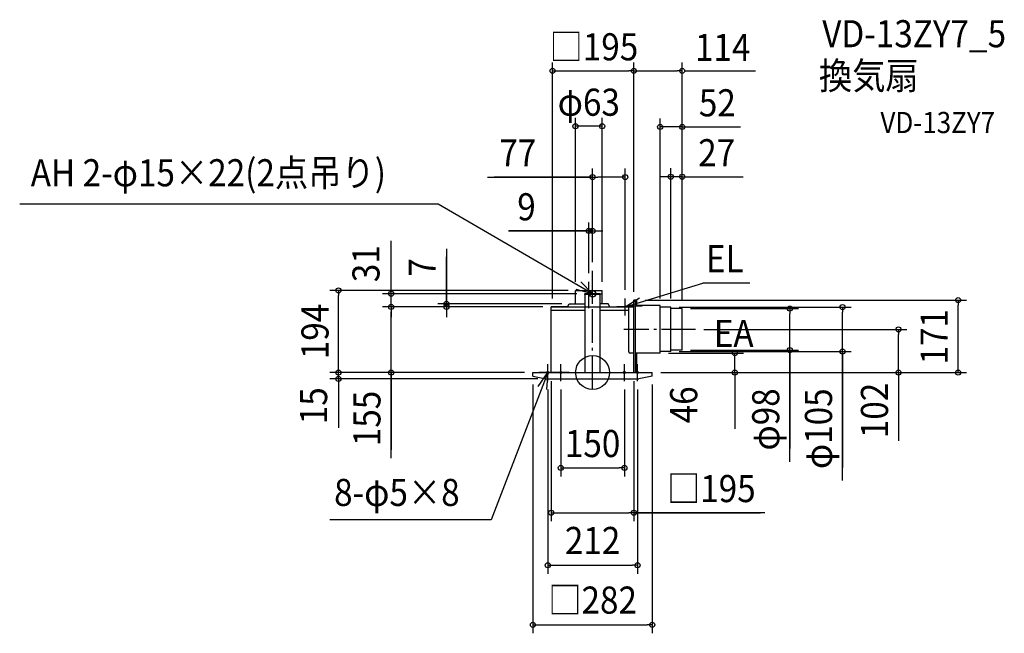
# Model space of a CAD drawing. Extents: x -1353 to 972, y -616 to 833.
import ezdxf
from ezdxf.enums import TextEntityAlignment as Align

# ---------------------------------------------------------------- set-up
doc = ezdxf.new("R2010")
doc.units = 0
doc.header["$LTSCALE"] = 20
doc.header["$PDMODE"] = 3
doc.header["$PDSIZE"] = -2
doc.linetypes.add('DASHDOT', pattern=[5.5, 4, -0.6, 0.3, -0.6])
for name, color, linetype in [('ARRANGE', 1, 'CONTINUOUS'), ('BASIS', 6, 'DASHDOT'), ('DETAIL', 5, 'CONTINUOUS'), ('ETC', 61, 'CONTINUOUS'), ('FIX', 11, 'CONTINUOUS'), ('NOTE', 4, 'CONTINUOUS'), ('OUTLINE', 3, 'CONTINUOUS'), ('SIZE', 30, 'CONTINUOUS')]:
    doc.layers.add(name, color=color, linetype=linetype)
doc.styles.get("Standard").update_dxf_attribs({"font": 'SIMPLEX.shx', "width": 0.9, "height": 64, "bigfont": 'BIGFONT.shx'})

msp = doc.modelspace()

# ---------------------------------------------------------------- linework, layer by layer
at = {"layer": 'ARRANGE', "color": 1, "linetype": 'CONTINUOUS'}
msp.add_circle((0, 0), 40, dxfattribs=at)
msp.add_point((0, 0), dxfattribs=at)
at = {"layer": 'BASIS', "color": 6, "linetype": 'DASHDOT'}
for p, q in [((0, -40), (0, 240.382338)), ((-9, 152.050068), (-9, 214.402259)), ((242.634351, 102), (73.542907, 102))]:
    msp.add_line(p, q, dxfattribs=at)
at = {"layer": 'DETAIL', "color": 5, "linetype": 'CONTINUOUS'}
for p, q in [((-40.5, 194), (22.5, 194)), ((-40.5, 162), (-40.5, 194)), ((17.5, 186), (-17.5, 186)), ((-17.5, 0), (-17.5, 186)), ((17.5, 0), (17.5, 186)), ((22.5, 162), (22.5, 194)), ((17.5, 184), (-17.5, 184)), ((97.5, 0), (97.5, 171)), ((104.045201, 171), (97.5, 171)), ((97.5, 0), (97.5, 169)), ((100.545201, 171), (100.545201, 0)), ((104.045201, 171), (104.045201, 158)), ((-59, 155), (-97.5, 155)), ((-97.5, 0), (-97.5, 155)), ((-97.5, 155), (-17.5, 155)), ((-97.5, 147), (-17.5, 147)), ((-59, 155), (-55.028282, 162)), ((-55.028282, 162), (-17.5, 162)), ((37.028282, 162), (17.5, 162)), ((17.5, 155), (85.5, 155)), ((17.5, 147), (85.5, 147)), ((41, 155), (37.028282, 162)), ((85.5, 155), (89.7627, 158)), ((85.5, 49), (85.5, 155)), ((97.5, 158), (89.7627, 158)), ((97.5, 0), (97.5, 155)), ((159.5, 158), (100.545201, 158)), ((159.5, 46), (159.5, 158)), ((184.5, 154.5), (159.5, 154.5)), ((184.5, 152), (184.5, 154.5)), ((184.5, 52), (184.5, 152)), ((211.5, 151), (184.5, 151)), ((211.5, 53), (211.5, 151)), ((184.5, 49.5), (159.5, 49.5)), ((211.5, 53), (184.5, 53)), ((184.5, 49.5), (184.5, 52)), ((97.5, 46), (88.5, 46)), ((97.5, 0), (97.5, 35)), ((159.5, 46), (100.545201, 46)), ((104.045201, 46), (104.045201, 0)), ((-141, 0), (141, 0)), ((-141, -8.561506), (-141, 0)), ((-129.75, 0), (-99.25, 0)), ((-129.75, 0), (-99.25, 0)), ((-129.75, 0), (-99.25, 0)), ((141, -8.561506), (141, 0)), ((-141, -8.561506), (-109.252287, -15)), ((-109.252287, -15), (109.252287, -15)), ((141, -8.561506), (109.252287, -15))]:
    msp.add_line(p, q, dxfattribs=at)
msp.add_arc((88.5, 49), 3, 180, 270, dxfattribs=at)
at = {"layer": 'FIX', "color": 11, "linetype": 'CONTINUOUS'}
for centre, radius in [((0, 186), 7.5), ((-106, 0), 2.5), ((-75, 0), 2.5), ((75, 0), 2.5), ((106, 0), 2.5)]:
    msp.add_circle(centre, radius, dxfattribs=at)
at = {"layer": 'NOTE', "color": 4, "linetype": 'CONTINUOUS'}
for p, q in [((-364.492327, 397.489301), (-1352.672, 397.489301)), ((0, 186), (-364.492327, 397.489301)), ((-28.155879, 214.412083), (0, 186)), ((77, 155), (260.389986, 211.146533)), ((371.58224, 211.146533), (260.389986, 211.146533)), ((0, 186), (-38.589748, 196.527646)), ((-20, 186), (20, 186)), ((0, 166), (0, 206)), ((77, 155), (110.681978, 176.576013)), ((77, 135), (77, 175)), ((97, 155), (57, 155)), ((116.957455, 156.844386), (77, 155)), ((-106, 0), (-239.383462, -347.757706)), ((-128.659157, -32.963049), (-106, 0)), ((-86, 0), (-126, 0)), ((-106, 0), (-109.14188, -39.876416)), ((-106, -20), (-106, 20)), ((-55, 0), (-95, 0)), ((-75, -20), (-75, 20)), ((55, 0), (95, 0)), ((75, -20), (75, 20)), ((86, 0), (126, 0)), ((106, -20), (106, 20)), ((-239.383462, -347.757706), (-620.400747, -347.757706))]:
    msp.add_line(p, q, dxfattribs=at)
at = {"layer": 'OUTLINE', "color": 3, "linetype": 'CONTINUOUS'}
for p, q in [((-97.5, 155), (97.5, 155)), ((-97.5, 0), (-97.5, 155)), ((97.5, 0), (97.5, 155)), ((-141, 0), (141, 0))]:
    msp.add_line(p, q, dxfattribs=at)
at = {"layer": 'SIZE', "color": 30, "linetype": 'CONTINUOUS'}
for p, q in [((-94.454799, 175), (-94.454799, 732.575671)), ((97.5, 191), (97.5, 732.575671)), ((97.5, 191), (97.5, 732.575671)), ((211.5, 171), (211.5, 732.575671)), ((-94.454799, 712.575671), (-82.454799, 712.575671)), ((-82.454799, 712.575671), (85.5, 712.575671)), ((97.5, 712.575671), (85.5, 712.575671)), ((97.5, 712.575671), (109.5, 712.575671)), ((109.5, 712.575671), (199.5, 712.575671)), ((211.5, 712.575671), (199.5, 712.575671)), ((216.5, 712.575671), (384.552711, 712.575671)), ((-40.5, 214), (-40.5, 601.644368)), ((22.5, 581.644368), (-40.5, 581.644368)), ((22.5, 581.644368), (-40.5, 581.644368)), ((22.5, 214), (22.5, 601.644368)), ((159.5, 174.5), (159.5, 600.118605)), ((211.5, 171), (211.5, 600.118605)), ((211.5, 580.118605), (159.5, 580.118605)), ((211.5, 580.118605), (159.5, 580.118605)), ((211.5, 580.118605), (223.5, 580.118605)), ((214.5, 580.118605), (349.423794, 580.118605)), ((223.5, 580.118605), (235.5, 580.118605)), ((0, 260.382338), (0, 481.698015)), ((77, 195), (77, 481.698015)), ((184.5, 174.5), (184.5, 482.499121)), ((211.5, 171), (211.5, 482.499121)), ((-248.205097, 461.698015), (0, 461.698015)), ((0, 461.698015), (-232.30691, 461.698015)), ((0, 461.698015), (12, 461.698015)), ((65, 461.698015), (12, 461.698015)), ((77, 461.698015), (65, 461.698015)), ((172.5, 462.499121), (160.5, 462.499121)), ((184.5, 462.499121), (172.5, 462.499121)), ((211.5, 462.499121), (184.5, 462.499121)), ((211.5, 462.499121), (184.5, 462.499121)), ((211.5, 462.499121), (223.5, 462.499121)), ((214.5, 462.499121), (355.657231, 462.499121)), ((223.5, 462.499121), (235.5, 462.499121)), ((-9, 234.402259), (-9, 354.478829)), ((0, 260.382338), (0, 354.478829)), ((-198.862575, 334.478829), (-9, 334.478829)), ((-13, 334.478829), (-197.402402, 334.478829)), ((-21, 334.478829), (-33, 334.478829)), ((-9, 334.478829), (-21, 334.478829)), ((0, 334.478829), (-9, 334.478829)), ((0, 334.478829), (-9, 334.478829)), ((0, 334.478829), (12, 334.478829)), ((12, 334.478829), (24, 334.478829)), ((-475.858328, 188), (-475.858328, 310.94775)), ((-345.236993, 292.326448), (-345.236993, 162)), ((-345.236993, 164), (-345.236993, 273.491921)), ((-475.858328, 198), (-475.858328, 210)), ((-58, 194), (-620.27234, 194)), ((-600.27234, 194), (-600.27234, 182)), ((-37.5, 186), (-495.858328, 186)), ((-475.858328, 186), (-475.858328, 198)), ((-475.858328, 155), (-475.858328, 186)), ((-475.858328, 155), (-475.858328, 186)), ((-345.236993, 174), (-345.236993, 186)), ((-600.27234, 12), (-600.27234, 182)), ((-345.236993, 162), (-345.236993, 174)), ((124.045201, 171), (882.818583, 171)), ((862.818583, 171), (862.818583, 159)), ((-117.5, 155), (-495.858328, 155)), ((-119, 155), (-495.858328, 155)), ((-475.858328, 155), (-475.858328, 143)), ((-475.858328, 155), (-475.858328, 143)), ((-475.858328, 12), (-475.858328, 143)), ((-475.858328, 143), (-475.858328, 131)), ((-72.528282, 162), (-365.236993, 162)), ((-117.5, 155), (-365.236993, 155)), ((-345.236993, 155), (-345.236993, 162)), ((-345.236993, 155), (-345.236993, 162)), ((-345.236993, 155), (-345.236993, 143)), ((-345.236993, 143), (-345.236993, 131)), ((204.5, 154.5), (610.351563, 154.5)), ((231.5, 151), (485.825718, 151)), ((465.825718, 151), (465.825718, 139)), ((590.351563, 154.5), (590.351563, 142.5)), ((590.351563, 61.5), (590.351563, 142.5)), ((862.818583, 12), (862.818583, 159)), ((465.825718, 65), (465.825718, 139)), ((262.634351, 102), (742.188469, 102)), ((722.188469, 102), (722.188469, 90)), ((722.188469, 12), (722.188469, 90)), ((204.5, 49.5), (610.351563, 49.5)), ((231.5, 53), (485.825718, 53)), ((465.825718, 53), (465.825718, 65)), ((465.825718, -211.164083), (465.825718, 53)), ((465.825718, 51), (465.825718, -179.181744)), ((590.351563, 49.5), (590.351563, 61.5)), ((590.351563, -255.025145), (590.351563, 49.5)), ((590.351563, 49.5), (590.351563, -224.307459)), ((-600.27234, 12), (-600.27234, 24)), ((179.5, 46), (356.077919, 46)), ((336.077919, 0), (336.077919, 46)), ((336.077919, 0), (336.077919, 46)), ((-161, 0), (-620.27234, 0)), ((-161, 0), (-620.27234, 0)), ((-600.27234, 0), (-600.27234, 12)), ((-600.27234, 0), (-600.27234, 12)), ((-600.27234, -15), (-600.27234, 0)), ((-600.27234, -15), (-600.27234, 0)), ((-161, 0), (-495.858328, 0)), ((-475.858328, 0), (-475.858328, 12)), ((-475.858328, 2), (-475.858328, -182.66657)), ((-475.858328, -202.012866), (-475.858328, 0)), ((161, 0), (356.077919, 0)), ((161, 0), (742.188469, 0)), ((164.045201, 0), (882.818583, 0)), ((336.077919, 0), (336.077919, -12)), ((336.077919, 0), (336.077919, -132.766723)), ((722.188469, 0), (722.188469, 12)), ((722.188469, 0), (722.188469, -161.131458)), ((862.818583, 0), (862.818583, 12)), ((-129.252287, -15), (-620.27234, -15)), ((-600.27234, -15), (-600.27234, -27)), ((-600.27234, -15), (-600.27234, -130.495951)), ((-97.5, -20), (-97.5, -350.9748)), ((97.5, -20), (97.5, -350.9748)), ((336.077919, -12), (336.077919, -24)), ((-600.27234, -27), (-600.27234, -39)), ((-141, -28.561506), (-141, -615.843894)), ((-106, -40), (-106, -475.078482)), ((-75, -40), (-75, -245.373829)), ((75, -40), (75, -245.373829)), ((106, -40), (106, -475.078482)), ((141, -28.561506), (141, -615.843894)), ((-75, -225.373829), (-63, -225.373829)), ((-63, -225.373829), (63, -225.373829)), ((75, -225.373829), (63, -225.373829)), ((-97.5, -330.9748), (-85.5, -330.9748)), ((-85.5, -330.9748), (85.5, -330.9748)), ((97.5, -330.9748), (85.5, -330.9748)), ((406.466559, -330.9748), (97.5, -330.9748)), ((97.5, -330.9748), (396.428514, -330.9748)), ((-106, -455.078482), (-94, -455.078482)), ((-94, -455.078482), (94, -455.078482)), ((106, -455.078482), (94, -455.078482)), ((-141, -595.843894), (-129, -595.843894)), ((-129, -595.843894), (129, -595.843894)), ((141, -595.843894), (129, -595.843894))]:
    msp.add_line(p, q, dxfattribs=at)
for centre in [(-94.454799, 712.575671), (97.5, 712.575671), (97.5, 712.575671), (211.5, 712.575671), (-40.5, 581.644368), (22.5, 581.644368), (159.5, 580.118605), (211.5, 580.118605), (0, 461.698015), (77, 461.698015), (184.5, 462.499121), (211.5, 462.499121), (-9, 334.478829), (0, 334.478829), (-600.27234, 194), (-475.858328, 186), (-345.236993, 162), (862.818583, 171), (-475.858328, 155), (-475.858328, 155), (-345.236993, 155), (465.825718, 151), (590.351563, 154.5), (722.188469, 102), (336.077919, 46), (465.825718, 53), (590.351563, 49.5), (-600.27234, 0), (-600.27234, 0), (-475.858328, 0), (336.077919, 0), (722.188469, 0), (862.818583, 0), (-600.27234, -15), (-75, -225.373829), (75, -225.373829), (-97.5, -330.9748), (97.5, -330.9748), (-106, -455.078482), (106, -455.078482), (-141, -595.843894), (141, -595.843894)]:
    msp.add_circle(centre, 6, dxfattribs=at)

# ---------------------------------------------------------------- texts
at = {"layer": 'ETC', "color": 61, "linetype": 'CONTINUOUS', "width": 0.9}
for s, height, p in [('VD-13ZY7_5', 64, (542.238053, 768.214603)), ('換気扇', 64, (534.322346, 669.067866)), ('VD-13ZY7', 50, (679.597965, 565.492155))]:
    msp.add_text(s, height=height, dxfattribs=at).set_placement(p)
at = {"layer": 'NOTE', "color": 4, "linetype": 'CONTINUOUS', "width": 0.9}
for s, p in [('AH 2-φ15×22(2点吊り)', (-1326.552, 439.836164)), ('EL', (267.654438, 236.888062)), ('EA', (286.124925, 60.448584)), ('8-φ5×8', (-610.270674, -315.131221))]:
    msp.add_text(s, height=64, dxfattribs=at).set_placement(p)
at = {"layer": 'SIZE', "color": 30, "linetype": 'CONTINUOUS', "width": 0.9}
for s, p in [('□195', (3.045201, 737.317939)), ('114', (307.0845, 735.880178)), ('φ63', (-9, 606.482141)), ('52', (294.526788, 605.044381)), ('77', (-176.576526, 486.698015)), ('27', (293.001555, 487.148388)), ('9', (-156.034004, 359.478829)), ('150', (0, -199.596534)), ('□195', (280.25513, -305.9748)), ('212', (0, -428.586239)), ('□282', (0, -569.393577))]:
    msp.add_text(s, height=64, dxfattribs=at).set_placement(p, align=Align.CENTER)
for s, p in [('31', (-503.140794, 257.060541)), ('7', (-370.236993, 248.126448)), ('194', (-623.481271, 97)), ('171', (838.453886, 84.5)), ('15', (-626.730349, -78.398534)), ('46', (247.077919, -76.276572)), ('φ98', (440.825718, -110.735512)), ('φ105', (565.351563, -132.653716)), ('102', (697.555334, -89.534369)), ('155', (-500.858328, -108.441438))]:
    msp.add_text(s, height=64, rotation=90, dxfattribs=at).set_placement(p, align=Align.CENTER)

doc.saveas('drawing.dxf')
